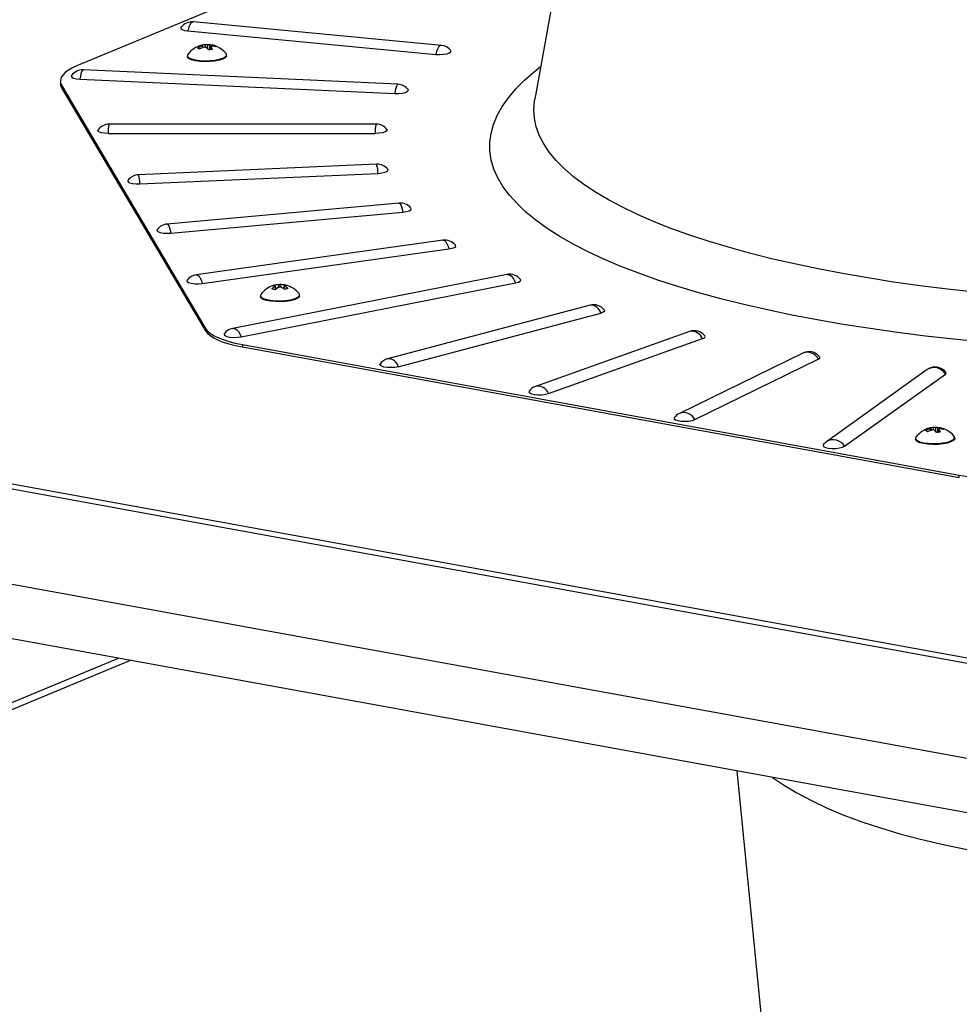
# Model space of a CAD drawing. Units: inches. Extents: x 2 to 154, y 1 to 99.
# Drawn here: x 136 to 139, y 48 to 52 of the extents above; entities that cross this region are included whole.
import ezdxf

# ---------------------------------------------------------------- set-up
doc = ezdxf.new("R2010")
doc.units = ezdxf.units.IN
doc.header["$MEASUREMENT"] = 0
doc.linetypes.add('SLD-Solid', pattern=[0])

msp = doc.modelspace()

# ---------------------------------------------------------------- linework, layer by layer
at = {"color": 7, "linetype": 'SLD-Solid', "lineweight": 25}
for p, q in [((137.6856557, 52.6038362), (137.4821491, 51.473918)), ((137.6408851, 52.3552592), (135.8134704, 51.5962622)), ((137.1415602, 51.6702074), (136.2365315, 51.7557906)), ((136.2158805, 51.7228376), (137.1209091, 51.6372544)), ((136.2728898, 51.6624862), (136.2712206, 51.6699137)), ((136.2796314, 51.6722581), (136.2791876, 51.6637715)), ((136.3000175, 51.6662674), (136.2978725, 51.6547649)), ((136.3128513, 51.6692424), (136.3126824, 51.6665514)), ((136.2146304, 51.6326953), (136.2147083, 51.6291792)), ((136.3580065, 51.6323522), (136.3579287, 51.6358684)), ((136.9831982, 51.5282446), (135.8347775, 51.5805192)), ((135.7511521, 51.5395073), (135.7513503, 51.530557)), ((135.7556096, 51.5248095), (136.2805063, 50.6374387)), ((135.7556096, 51.5248095), (135.7558078, 51.5158592)), ((135.8226506, 51.5469731), (136.9710713, 51.4946984)), ((135.7558078, 51.5158592), (136.2807045, 50.6284884)), ((136.9037556, 51.382578), (135.9293947, 51.3825423)), ((135.9258611, 51.3488024), (136.900222, 51.3488382)), ((136.9050254, 51.2368131), (136.0362453, 51.1980947)), ((136.0413258, 51.1645468), (136.9101059, 51.2032653)), ((136.9868231, 51.0945357), (136.140363, 51.018084)), ((136.1540193, 50.9851126), (137.0004795, 51.0615643)), ((137.1469724, 50.959223), (136.2470128, 50.8334071)), ((136.269158, 50.8014083), (137.1691176, 50.9272242)), ((137.3813368, 50.8341492), (136.3801369, 50.6375378)), ((136.4106678, 50.6069417), (137.4118677, 50.803553)), ((136.5336741, 50.7950385), (136.5337421, 50.7927759)), ((136.5386264, 50.7814684), (136.5360108, 50.7921689)), ((136.5676558, 50.7929778), (136.5655776, 50.7825301)), ((136.5693613, 50.7959376), (136.5694047, 50.7936339)), ((131.9456086, 50.7319582), (141.4282773, 49.0038052)), ((136.4809964, 50.7570925), (136.4810742, 50.7535764)), ((136.6243724, 50.7567494), (136.6242946, 50.7602656)), ((131.9460333, 50.7127791), (141.428702, 48.9846261)), ((137.6838901, 50.7222799), (136.9453868, 50.5263414)), ((136.9842493, 50.4976575), (137.7227525, 50.6935959)), ((141.7948134, 48.5700189), (130.4156109, 50.6438024)), ((136.2807045, 50.6284884), (136.2805063, 50.6374387)), ((138.0468128, 50.6261397), (137.4850337, 50.4260473)), ((137.5323379, 50.3999681), (138.094117, 50.6000604)), ((136.4152487, 50.5789183), (139.0311967, 50.1021793)), ((136.4152487, 50.5789183), (136.4154468, 50.5699681)), ((136.4154468, 50.5699681), (139.0313949, 50.093229)), ((138.4605999, 50.5475973), (138.0100574, 50.3272329)), ((138.0662744, 50.3048852), (138.516817, 50.5252497)), ((138.914208, 50.487405), (138.5465016, 50.2238912)), ((141.7992371, 48.3702366), (130.4200347, 50.4440201)), ((138.6127377, 50.207492), (138.9804442, 50.4710057)), ((138.9298151, 50.2658835), (138.9281459, 50.273311)), ((138.9365567, 50.2756554), (138.9361154, 50.2672149)), ((138.9568393, 50.2695848), (138.9546956, 50.2581461)), ((138.9698006, 50.2726302), (138.9696292, 50.2699348)), ((138.8715558, 50.2360926), (138.8716337, 50.2325764)), ((139.0149319, 50.2357495), (139.014854, 50.2392657)), ((139.0313949, 50.093229), (139.0311967, 50.1021793)), ((133.0817951, 48.2121705), (136.004842, 49.4262263)), ((138.2193657, 49.0226442), (138.8621854, 42.5640378))]:
    msp.add_line(p, q, dxfattribs=at)
at = {"color": 8, "linetype": 'SLD-Solid', "lineweight": 25}
for p, q in [((136.2700662, 51.661538), (136.2685365, 51.6683449)), ((136.2878377, 51.6577962), (136.2886676, 51.6726787)), ((136.2948173, 51.6721205), (136.2938084, 51.6540269)), ((136.300267, 51.6655131), (136.2982742, 51.6548267)), ((136.5374096, 50.7806561), (136.5349092, 50.7908847)), ((136.5485512, 50.7870526), (136.5483106, 50.7969131)), ((136.5549171, 50.7970795), (136.5551491, 50.7875721)), ((136.5689249, 50.791697), (136.5669413, 50.7817246)), ((138.9269916, 50.2649353), (138.9254619, 50.2717421)), ((138.9446714, 50.2613357), (138.9455067, 50.2760925)), ((138.951597, 50.2755471), (138.9505692, 50.2573899)), ((138.9571082, 50.2687986), (138.9551243, 50.2582125)), ((133.0996797, 48.2444781), (135.9632083, 49.4338138))]:
    msp.add_line(p, q, dxfattribs=at)
at = {"color": 8, "linetype": 'SLD-Solid', "lineweight": 25, "flags": 128}
for points in [[(136.2365315, 51.7557906), (136.235229, 51.7557879), (136.2307626, 51.7539604), (136.2263561, 51.7494293), (136.2222579, 51.7424501), (136.2186992, 51.7334164), (136.2158805, 51.7228376)], [(142.8414339, 51.7109873), (142.8712837, 51.6891558), (142.9080725, 51.6590154), (142.9404346, 51.6283907), (142.9683176, 51.5973316), (142.9916762, 51.5658883), (143.0104725, 51.5341119), (143.0246761, 51.5020539), (143.0342639, 51.4697663), (143.0392204, 51.4373015), (143.0395376, 51.4047122), (143.0352148, 51.3720511), (143.0262592, 51.3393713), (143.0126852, 51.3067258), (142.9945148, 51.2741676), (142.9717777, 51.2417494), (142.9445105, 51.2095238), (142.9127576, 51.1775431), (142.8765704, 51.1458592), (142.8360077, 51.1145234), (142.7911353, 51.0835866), (142.7420258, 51.053099), (142.6887591, 51.02311), (142.6314214, 50.9936683), (142.5701058, 50.9648216), (142.5049117, 50.9366167), (142.4359449, 50.9090993), (142.3633172, 50.8823141), (142.2871465, 50.8563046), (142.2075563, 50.8311129), (142.1246757, 50.8067799), (142.0386391, 50.783345), (141.9495861, 50.7608462), (141.8576611, 50.7393202), (141.7630132, 50.7188017), (141.665796, 50.699324), (141.566167, 50.6809188), (141.4642881, 50.6636159), (141.3603243, 50.6474433), (141.2544442, 50.6324274), (141.1468198, 50.6185923), (141.0376254, 50.6059607), (140.9270383, 50.594553), (140.8152378, 50.5843876), (140.7024052, 50.5754811), (140.5887235, 50.5678479), (140.4743772, 50.5615005), (140.3595517, 50.556449), (140.2444333, 50.5527017), (140.1292086, 50.5502646), (140.0140647, 50.5491418), (139.8991882, 50.549335), (139.7847654, 50.550844), (139.670982, 50.5536662), (139.5580225, 50.5577971), (139.4460702, 50.5632301), (139.3353066, 50.5699562), (139.2259114, 50.5779646), (139.1180621, 50.5872422), (139.0119335, 50.5977742), (138.9076978, 50.6095432), (138.805524, 50.6225304), (138.705578, 50.6367145), (138.6080218, 50.6520727), (138.5130136, 50.6685799), (138.4207076, 50.6862094), (138.3312535, 50.7049327), (138.2447963, 50.7247193), (138.1614763, 50.7455371), (138.0814287, 50.7673524), (138.0047832, 50.7901299), (137.9316643, 50.8138325), (137.8621905, 50.8384218), (137.7964744, 50.8638579), (137.7346228, 50.8900996), (137.6767358, 50.9171043), (137.6229074, 50.9448282), (137.573225, 50.9732263), (137.527769, 51.0022526), (137.4866133, 51.03186), (137.4498245, 51.0620004), (137.4174624, 51.0926251), (137.3895795, 51.1236842), (137.3662209, 51.1551275), (137.3474245, 51.1869039), (137.3332209, 51.2189619), (137.3236331, 51.2512495), (137.3186766, 51.2837143), (137.3183595, 51.3163036), (137.3226822, 51.3489647), (137.3316379, 51.3816445), (137.3452119, 51.41429), (137.3633822, 51.4468482), (137.3861194, 51.4792664), (137.4133865, 51.511492), (137.4451394, 51.5434727), (137.4813266, 51.5751567), (137.503559, 51.592791)], [(137.1415602, 51.6702074), (137.1402576, 51.6702047), (137.1357913, 51.6683772), (137.1313848, 51.6638461), (137.1272866, 51.6568669), (137.1237278, 51.6478332), (137.1209091, 51.6372544)], [(142.8680846, 51.5931785), (142.8713996, 51.575135), (142.8735381, 51.5436433), (142.871068, 51.5120596), (142.8639936, 51.480438), (142.8523269, 51.4488324), (142.8360879, 51.4172969), (142.8153043, 51.3858853), (142.7900117, 51.3546512), (142.7602533, 51.3236481), (142.7260798, 51.2929289), (142.6875497, 51.2625462), (142.6447288, 51.2325517), (142.5976903, 51.2029967), (142.5465145, 51.1739318), (142.4912888, 51.1454067), (142.4321077, 51.1174699), (142.3690722, 51.0901693), (142.30229, 51.0635515), (142.2318752, 51.037662), (142.1579482, 51.012545), (142.0806352, 50.9882435), (142.0000682, 50.9647989), (141.9163851, 50.9422513), (141.8297286, 50.9206392), (141.740247, 50.8999996), (141.6480929, 50.8803676), (141.553424, 50.8617769), (141.456402, 50.8442593), (141.3571925, 50.8278446), (141.2559651, 50.8125608), (141.1528928, 50.7984342), (141.0481516, 50.7854888), (140.9419205, 50.7737467), (140.834381, 50.7632281), (140.7257168, 50.7539508), (140.6161135, 50.7459307), (140.5057585, 50.7391816), (140.3948402, 50.733715), (140.2835482, 50.7295402), (140.1720726, 50.7266643), (140.0606039, 50.7250922), (139.9493324, 50.7248267), (139.8384484, 50.7258682), (139.7281412, 50.7282149), (139.6185993, 50.7318628), (139.5100098, 50.7368056), (139.4025583, 50.743035), (139.2964284, 50.7505403), (139.1918014, 50.7593086), (139.088856, 50.769325), (138.9877681, 50.7805723), (138.8887105, 50.7930314), (138.7918523, 50.806681), (138.697359, 50.8214977), (138.6053921, 50.8374563), (138.5161087, 50.8545294), (138.4296614, 50.8726879), (138.3461977, 50.8919007), (138.2658605, 50.9121352), (138.1887868, 50.9333566), (138.1151084, 50.9555287), (138.0449511, 50.9786136), (137.9784348, 51.002572), (137.9156732, 51.0273628), (137.8567734, 51.0529437), (137.8018362, 51.0792711), (137.7509553, 51.1062998), (137.7042177, 51.1339839), (137.6617033, 51.1622758), (137.6234846, 51.1911274), (137.589627, 51.2204893), (137.5601883, 51.2503114), (137.5352189, 51.2805426), (137.5147613, 51.3111315), (137.4988505, 51.3420256), (137.4875138, 51.3731722), (137.4807704, 51.4045182), (137.478632, 51.4360098), (137.4811021, 51.4675935), (137.4821491, 51.473918)], [(135.8347775, 51.5805192), (135.8341458, 51.5804686), (135.8314422, 51.5785187), (135.8287985, 51.5738652), (135.8263637, 51.5667706), (135.8242751, 51.5576348), (135.8226506, 51.5469731)], [(136.9831982, 51.5282446), (136.9825665, 51.528194), (136.979863, 51.526244), (136.9772192, 51.5215905), (136.9747844, 51.5144959), (136.9726959, 51.5053601), (136.9710713, 51.4946984)], [(136.9868231, 51.0945357), (136.9874599, 51.0945134), (136.9902591, 51.0926861), (136.993118, 51.0881553), (136.9958757, 51.0811764), (136.9983765, 51.0721429), (137.0004795, 51.0615643)], [(136.140363, 51.018084), (136.1409998, 51.0180618), (136.1437989, 51.0162345), (136.1466579, 51.0117036), (136.1494155, 51.0047247), (136.1519164, 50.9956913), (136.1540193, 50.9851126)], [(137.1469724, 50.959223), (137.1482793, 50.9592788), (137.1528334, 50.9576523), (137.1574475, 50.9533223), (137.1618612, 50.9465328), (137.1658257, 50.9376669), (137.1691176, 50.9272242)], [(136.2470128, 50.8334071), (136.2483197, 50.8334629), (136.2528738, 50.8318364), (136.2574878, 50.8275064), (136.2619016, 50.820717), (136.2658661, 50.811851), (136.269158, 50.8014083)], [(137.3813368, 50.8341492), (137.3837135, 50.8343864), (137.3899098, 50.833034), (137.396166, 50.8289781), (137.4021293, 50.8224473), (137.4074634, 50.81381), (137.4118677, 50.803553)], [(136.3801369, 50.6375378), (136.3825136, 50.637775), (136.3887099, 50.6364226), (136.3949661, 50.6323667), (136.4009294, 50.625836), (136.4062635, 50.6171986), (136.4106678, 50.6069417)]]:
    msp.add_lwpolyline(points, dxfattribs=at)
at = {"color": 7, "linetype": 'SLD-Solid', "lineweight": 25, "flags": 128}
for points in [[(136.1913412, 51.7353575), (136.1908722, 51.7314196), (136.1952163, 51.7277007), (136.2039016, 51.7247202), (136.2158805, 51.7228376)], [(136.3149843, 51.6127678), (136.2970088, 51.6109387), (136.2783074, 51.6104609), (136.2601546, 51.6113668), (136.2437874, 51.6135946), (136.2303214, 51.6169927), (136.2206741, 51.6213294), (136.215503, 51.6263091), (136.2147083, 51.6291792)], [(136.2161742, 51.6370405), (136.2150827, 51.6351087), (136.2154252, 51.6298253), (136.2205962, 51.6248455), (136.2302435, 51.6205089), (136.2437096, 51.6171108), (136.2600767, 51.6148829), (136.2782295, 51.613977), (136.2969309, 51.6144549), (136.3149064, 51.6162839), (136.3309311, 51.6193395), (136.3439128, 51.6234134), (136.3529669, 51.6282279), (136.3574764, 51.633455), (136.3571339, 51.6387384), (136.356194, 51.6401409)], [(136.3580065, 51.6323522), (136.3575543, 51.6299388), (136.3530448, 51.6247117), (136.3439907, 51.6198972), (136.3310089, 51.6158233), (136.3149843, 51.6127678)], [(137.1209091, 51.6372544), (137.1347368, 51.6366967), (137.1487454, 51.6375311), (137.1612454, 51.6396571), (137.170729, 51.6428183), (137.1760524, 51.6466332), (137.1765735, 51.6506419), (137.1759975, 51.6515374)], [(135.8134704, 51.5962622), (135.7957546, 51.5881246), (135.7808187, 51.5795897), (135.7688064, 51.57074), (135.7598336, 51.5616605), (135.7539865, 51.5524387), (135.7513215, 51.5431634), (135.7518643, 51.5339241), (135.7556096, 51.5248095)], [(135.7920208, 51.5599158), (135.7912265, 51.5581776), (135.7929228, 51.5542403), (135.7993188, 51.5508023), (135.8096431, 51.5482785), (135.8226506, 51.5469731)], [(135.7513503, 51.530557), (135.7520625, 51.5249738), (135.7558078, 51.5158592)], [(136.9710713, 51.4946984), (136.9851929, 51.4947689), (136.9987254, 51.4962068), (137.0100367, 51.4988388), (137.0177623, 51.5023472), (137.0209705, 51.506309), (137.0200691, 51.5094043)], [(135.9258611, 51.3488024), (135.9121454, 51.3494984), (135.9004361, 51.3515035), (135.8921457, 51.3545759), (135.888274, 51.3583449), (135.8889134, 51.3618871)], [(136.942902, 51.363686), (136.9436485, 51.3623947), (136.9426345, 51.3583836), (136.9368571, 51.3546142), (136.9270131, 51.3515412), (136.9142899, 51.3495352), (136.900222, 51.3488382)], [(136.9101059, 51.2032653), (136.9237736, 51.2045717), (136.9353742, 51.2070964), (136.9435085, 51.2105348), (136.9471954, 51.2144723), (136.946396, 51.2179707)], [(135.9979884, 51.1774891), (135.997296, 51.176154), (135.9985011, 51.1721924), (136.0044531, 51.1686844), (136.0144338, 51.1660533), (136.0272396, 51.1646163), (136.0413258, 51.1645468)], [(137.0004795, 51.0615643), (137.0134105, 51.0634478), (137.0236028, 51.066429), (137.0298272, 51.0701482), (137.0313329, 51.0741569), (137.0304653, 51.0758464)], [(136.1043775, 50.9976315), (136.1036169, 50.9944875), (136.1070116, 50.9906729), (136.1148971, 50.9875124), (136.1263224, 50.9853873), (136.1399094, 50.9845538), (136.1540193, 50.9851126)], [(137.1691176, 50.9272242), (137.1809934, 50.9296386), (137.1895265, 50.9330029), (137.1936877, 50.9369113), (137.1930396, 50.9408126)], [(136.2134524, 50.8132335), (136.2129114, 50.8123013), (136.213624, 50.8083202), (136.2191246, 50.8047465), (136.2287496, 50.8020113), (136.2413381, 50.8004445), (136.2553718, 50.8002351), (136.269158, 50.8014083)], [(137.4118677, 50.803553), (137.422396, 50.8064388), (137.4290598, 50.8101033), (137.4310553, 50.8141047), (137.430116, 50.8161943)], [(136.4825401, 50.7614376), (136.4810054, 50.7568741), (136.4837626, 50.7516967), (136.4912141, 50.7469952), (136.502852, 50.7430899), (136.5178833, 50.740247), (136.5352835, 50.7386603), (136.553867, 50.7384377), (136.5723672, 50.7395946), (136.5895234, 50.742052), (136.6041664, 50.7456426), (136.6152984, 50.7501215), (136.6221606, 50.7551837), (136.6242856, 50.760484), (136.6225599, 50.7645381)], [(136.5029299, 50.7395738), (136.4912919, 50.743479), (136.4838404, 50.7481806), (136.4810832, 50.7533579), (136.4810742, 50.7535764)], [(136.6243724, 50.7567494), (136.6222385, 50.7516675), (136.6153762, 50.7466054), (136.6042442, 50.7421264), (136.5896012, 50.7385359), (136.572445, 50.7360784), (136.5539448, 50.7349215), (136.5353614, 50.7351441), (136.5179611, 50.7367309), (136.5029299, 50.7395738)], [(137.7358568, 50.70506), (137.7360851, 50.7047523), (137.7363044, 50.7007565), (137.731674, 50.696882), (137.7227525, 50.6935959)], [(136.2805063, 50.6374387), (136.2874181, 50.6285367), (136.2974298, 50.6199331), (136.3104449, 50.6117107), (136.3263382, 50.6039487), (136.3449566, 50.5967218), (136.3661208, 50.5900997), (136.3896269, 50.5841461), (136.4152487, 50.5789183)], [(136.2807045, 50.6284884), (136.2876162, 50.6195865), (136.2976279, 50.6109829), (136.3106431, 50.6027605), (136.3265364, 50.5949985), (136.3451548, 50.5877716), (136.366319, 50.5811495), (136.3898251, 50.5751958), (136.4154468, 50.5699681)], [(136.3492886, 50.6178197), (136.3484563, 50.6150758), (136.3513698, 50.6112202), (136.3588408, 50.6079755), (136.3699682, 50.6057329), (136.38341, 50.6047631), (136.3975448, 50.6051828), (136.4106678, 50.6069417)], [(138.094117, 50.6000604), (138.1012121, 50.6036658), (138.103695, 50.607655), (138.1027337, 50.6101462)], [(138.516817, 50.5252497), (138.5219109, 50.5290857), (138.5221852, 50.5330913), (138.5217129, 50.5337901)], [(136.9842493, 50.4976575), (136.9721126, 50.4953564), (136.9582248, 50.4943177), (136.9442607, 50.4946668), (136.9319048, 50.4963615), (136.9226473, 50.4991974), (136.9176048, 50.5028325), (136.9173855, 50.5068283), (136.917726, 50.5073583)], [(138.9804442, 50.4710057), (138.9834115, 50.4749779), (138.9824778, 50.4778717)], [(137.461327, 50.4082907), (137.4604728, 50.4059484), (137.4629015, 50.4020565), (137.4699488, 50.3987315), (137.4807649, 50.3963742), (137.494045, 50.3952691), (137.5081875, 50.3955494), (137.5214865, 50.3971813), (137.5323379, 50.3999681)], [(137.9915428, 50.3116624), (137.9914518, 50.3115333), (137.9911775, 50.3075277), (137.9957558, 50.3038357), (138.0046345, 50.3009025), (138.0167428, 50.2990819), (138.0306201, 50.2985936), (138.0445928, 50.2994964), (138.0569754, 50.3016815), (138.0662744, 50.3048852)], [(139.0149319, 50.2357495), (139.0144796, 50.2333361), (139.0099701, 50.228109), (139.000916, 50.2232945), (138.9879343, 50.2192206), (138.9719096, 50.216165), (138.9539341, 50.214336), (138.9352327, 50.2138581), (138.9170799, 50.214764), (138.9007128, 50.2169919), (138.8872467, 50.22039), (138.8775995, 50.2247266), (138.8724284, 50.2297064), (138.8716337, 50.2325764)], [(138.8730996, 50.2404377), (138.872008, 50.238506), (138.8723505, 50.2332226), (138.8775216, 50.2282428)], [(138.8775216, 50.2282428), (138.8871689, 50.2239061), (138.9006349, 50.2205081), (138.9170021, 50.2182802), (138.9351549, 50.2173743), (138.9538563, 50.2178522), (138.9718318, 50.2196812), (138.9878564, 50.2227368), (139.0008382, 50.2268106), (139.0098923, 50.2316252), (139.0144018, 50.2368523), (139.0140593, 50.2421357), (139.0131194, 50.2435382)], [(138.5351438, 50.2125947), (138.5343171, 50.210655), (138.5362581, 50.2067317), (138.5428732, 50.2033303), (138.5533647, 50.2008613), (138.566467, 50.1996223), (138.5805999, 50.1997628), (138.5940587, 50.2012658), (138.60522, 50.2039502), (138.6127377, 50.207492)], [(138.3498946, 48.9988562), (138.3893856, 48.9723532), (138.4388349, 48.9428038), (138.4922536, 48.9144833), (138.5495327, 48.8874493), (138.6105552, 48.8617571), (138.6751965, 48.8374593), (138.7433246, 48.8146053), (138.8148004, 48.793242), (138.889478, 48.7734128), (138.9672048, 48.7551583), (139.0478221, 48.7385158), (139.1311653, 48.7235192), (139.2170642, 48.7101992), (139.3053434, 48.698583), (139.3958228, 48.6886942), (139.4883173, 48.6805532), (139.5531997, 48.6759646)]]:
    msp.add_lwpolyline(points, dxfattribs=at)
at = {"color": 7, "linetype": 'SLD-Solid', "lineweight": 25}
for centre, radius, start, end in [((136.2318243, 51.7060126), 0.05, 84.5979412, 144.0629057), ((136.2873775, 51.5846995), 0.0883712, 103.9359634, 143.6806779), ((136.2942451, 51.5934338), 0.0791997, 108.9416316, 122.1046785), ((136.26801, 51.6624766), 0.0082033, 68.9766474, 109.9884491), ((136.2829666, 51.5978543), 0.0744786, 92.5666053, 102.1704979), ((136.2850168, 51.6538369), 0.0191923, 79.034166, 106.2961607), ((136.2873775, 51.5846995), 0.0883712, 38.8563026, 91.939092), ((136.2917441, 51.5949246), 0.077257, 74.1447275, 87.7201981), ((136.2615047, 51.6362901), 0.0485437, 23.4696106, 37.0126386), ((136.3027875, 51.5986565), 0.0686099, 76.2127635, 90.0713363), ((136.304575, 51.6491019), 0.0217747, 48.0235667, 67.6607036), ((137.136853, 51.6204294), 0.05, 38.4740747, 84.5979412), ((136.2407967, 51.6354829), 0.0274942, 50.0803696, 65.6039007), ((136.3025803, 51.5693401), 0.0977615, 105.7262662, 116.840506), ((136.2369112, 51.6073349), 0.0716983, 40.1509581, 50.8260383), ((136.3105822, 51.5730912), 0.0826574, 93.1553378, 103.1954574), ((135.8325039, 51.5305709), 0.05, 87.393767, 144.0629057), ((136.9809247, 51.4782963), 0.05, 38.4740747, 87.393767), ((135.9293965, 51.3325423), 0.05, 90.0021023, 144.0629057), ((136.9037575, 51.332578), 0.05, 38.4740747, 90.0021023), ((136.9072515, 51.1868627), 0.05, 38.4740747, 92.5517832), ((136.0384715, 51.1481442), 0.05, 92.5517832, 144.0629057), ((136.9913208, 51.0447384), 0.05, 38.4740747, 95.1609101), ((136.1448606, 50.9682867), 0.05, 95.1609101, 144.0629057), ((137.1538951, 50.9097046), 0.05, 38.4740747, 97.9584661), ((136.2539355, 50.7838887), 0.05, 97.9584661, 144.0629057), ((137.3909716, 50.7850862), 0.05, 38.4740747, 101.110126), ((136.5537434, 50.7090967), 0.0883712, 106.2076321, 143.6806779), ((136.5421695, 50.7487264), 0.0470848, 100.3945887, 114.3735009), ((136.5319933, 50.7567957), 0.0360281, 85.596986, 104.8850658), ((136.5652562, 50.7417547), 0.0577468, 121.7030981, 136.471348), ((136.5154651, 50.7265996), 0.0554948, 69.8087464, 81.7919522), ((136.5473378, 50.7464313), 0.0504911, 88.8959561, 105.700856), ((136.5846482, 50.7111556), 0.0840415, 115.0384801, 126.5330561), ((136.5537434, 50.7090967), 0.0883712, 83.3529584, 99.7243209), ((136.5583444, 50.748506), 0.0486943, 76.9238412, 94.0359967), ((136.523236, 50.7091541), 0.0847214, 56.2138699, 67.513594), ((136.5733568, 50.7596591), 0.0342077, 77.644597, 97.6344632), ((136.541018, 50.7389482), 0.059676, 47.5646396, 62.118832), ((136.5631462, 50.7475845), 0.048751, 68.9250943, 82.6756044), ((136.591784, 50.7302792), 0.0537477, 101.2645933, 113.5034963), ((136.5537434, 50.7090967), 0.0883712, 38.8563026, 76.34967), ((137.6967124, 50.673952), 0.05, 38.4740747, 104.8592705), ((136.3897716, 50.5884749), 0.05, 101.110126, 144.0629057), ((138.0635892, 50.5790382), 0.05, 38.4740747, 109.6046904), ((138.4825684, 50.502682), 0.05, 38.4740747, 116.0636789), ((136.9582091, 50.4780135), 0.05, 104.8592705, 144.0629057), ((138.9433333, 50.4467636), 0.05, 38.4740747, 125.6269585), ((137.5018101, 50.3789458), 0.05, 109.6046904, 144.0629057), ((138.0320259, 50.2823176), 0.05, 116.0636789, 144.0629057), ((138.9443028, 50.1880968), 0.0883712, 103.9359634, 143.6806779), ((138.9511705, 50.1968311), 0.0791997, 108.9416316, 122.1046785), ((138.8977221, 50.2388802), 0.0274942, 50.0803696, 65.6039007), ((138.959492, 50.1727694), 0.0977268, 105.6175304, 116.8418312), ((138.9249353, 50.2658738), 0.0082033, 68.9766474, 109.9884491), ((138.9399052, 50.2011491), 0.0745814, 92.5732446, 102.1638587), ((138.9419422, 50.2572332), 0.0191932, 79.2971257, 106.2956318), ((138.8928155, 50.2111822), 0.0721462, 39.3747056, 49.8525097), ((138.9443028, 50.1880968), 0.0883712, 38.8563026, 91.939092), ((138.9484439, 50.1976111), 0.0779998, 74.1091973, 87.6831856), ((138.9186255, 50.2388909), 0.0487379, 24.3982204, 37.8533362), ((138.9601446, 50.202931), 0.0676694, 76.4133653, 90.5707108), ((138.9614993, 50.2525016), 0.0217732, 48.0962379, 67.5880324), ((138.9675066, 50.1764886), 0.0826571, 93.1177976, 103.2329976), ((138.5756269, 50.1832499), 0.05, 125.6269585, 144.0629057), ((139.2026229, 51.1338679), 1.0458338, 260.5658824, 274.2216516)]:
    msp.add_arc(centre, radius, start, end, dxfattribs=at)
at = {"color": 8, "linetype": 'SLD-Solid', "lineweight": 25}
for centre, radius, start, end in [((136.012804, 51.3567517), 0.0873056, 162.8181433, 185.2240882), ((136.987165, 51.3567875), 0.0873056, 162.8181433, 185.2240882), ((136.8239466, 51.207376), 0.0862573, 357.268472, 19.9543555), ((135.9551665, 51.1686575), 0.0862573, 357.268472, 19.9543555), ((137.6859353, 50.6843826), 0.0379525, 14.0495634, 93.0891485), ((138.0551587, 50.5853366), 0.0416478, 20.7034358, 101.5598601), ((138.4763155, 50.5052483), 0.045171, 26.2821484, 110.3597639), ((136.9474321, 50.4884441), 0.0379525, 14.0495634, 93.0891485), ((138.9392133, 50.446438), 0.0479954, 30.7889711, 121.3989074), ((137.4933796, 50.3852443), 0.0416478, 20.7034358, 101.5598601), ((138.025773, 50.2848838), 0.045171, 26.2821484, 110.3597639), ((138.5715069, 50.1829242), 0.0479954, 30.7889711, 121.3989074)]:
    msp.add_arc(centre, radius, start, end, dxfattribs=at)
at = {"color": 7, "linetype": 'SLD-Solid', "lineweight": 25}
for points, knots in [([(136.2685365, 51.6683449), (136.2690011, 51.6685158), (136.2699303, 51.6688576), (136.2708581, 51.6693647), (136.2712932, 51.6697931), (136.2712097, 51.6700308), (136.2709992, 51.6701152), (136.2709529, 51.6701338)], [0, 0, 0, 0, 0.233524682, 0.467051131, 0.700539307, 0.934018775, 1, 1, 1, 1]), ([(136.2822014, 51.6629177), (136.2818848, 51.6631145), (136.2812515, 51.6635081), (136.279785, 51.663806), (136.2781378, 51.6638368), (136.2768651, 51.6636503), (136.2762115, 51.6634764), (136.2760828, 51.6634422)], [0, 0, 0, 0, 0.235585247, 0.471172203, 0.70672468, 0.942288218, 1, 1, 1, 1]), ([(136.2886676, 51.6726787), (136.2889751, 51.6726271), (136.28959, 51.6725239), (136.291042, 51.6723674), (136.2926866, 51.6722327), (136.2939886, 51.6721555), (136.2946677, 51.6721268), (136.2948173, 51.6721205)], [0, 0, 0, 0, 0.233524682, 0.467051131, 0.700539307, 0.934018775, 1, 1, 1, 1]), ([(136.3027021, 51.6672664), (136.3022344, 51.6672445), (136.301299, 51.6672008), (136.3003685, 51.6668504), (136.2999354, 51.6663334), (136.3000243, 51.6658487), (136.3002271, 51.6655682), (136.300267, 51.6655131)], [0, 0, 0, 0, 0.235633074, 0.471268652, 0.706847745, 0.942397125, 1, 1, 1, 1]), ([(136.5349092, 50.7908847), (136.5352149, 50.7910956), (136.5358263, 50.7915175), (136.5361086, 50.7920746), (136.5358642, 50.7924925), (136.5352868, 50.7926714), (136.534846, 50.7927099), (136.5347592, 50.7927174)], [0, 0, 0, 0, 0.235585247, 0.471172203, 0.70672468, 0.942288218, 1, 1, 1, 1]), ([(136.5483106, 50.7969131), (136.5487726, 50.7969079), (136.5496965, 50.7968977), (136.5513932, 50.796923), (136.5530791, 50.7969757), (136.5542499, 50.7970343), (136.5547966, 50.7970713), (136.5549171, 50.7970795)], [0, 0, 0, 0, 0.233524682, 0.467051131, 0.700539307, 0.934018775, 1, 1, 1, 1]), ([(136.5556389, 50.7874342), (136.5551737, 50.7875883), (136.5542431, 50.7878966), (136.5525429, 50.7880278), (136.5508588, 50.7878865), (136.5497138, 50.7875776), (136.5491837, 50.7873448), (136.5490796, 50.7872991)], [0, 0, 0, 0, 0.235633074, 0.471268652, 0.706847745, 0.942397125, 1, 1, 1, 1]), ([(136.5688122, 50.7935636), (136.5684976, 50.7935), (136.5678682, 50.7933729), (136.567562, 50.7929631), (136.5677887, 50.7924457), (136.568367, 50.791999), (136.5688242, 50.7917515), (136.5689249, 50.791697)], [0, 0, 0, 0, 0.233524682, 0.467051131, 0.700539307, 0.934018775, 1, 1, 1, 1]), ([(138.9254619, 50.2717421), (138.9259265, 50.2719131), (138.9268556, 50.2722549), (138.9277834, 50.2727619), (138.9282186, 50.2731903), (138.9281351, 50.273428), (138.9279246, 50.2735125), (138.9278782, 50.2735311)], [0, 0, 0, 0, 0.233524682, 0.467051131, 0.700539307, 0.934018775, 1, 1, 1, 1]), ([(138.9393322, 50.2663298), (138.9390215, 50.2665294), (138.9384, 50.2669285), (138.9369445, 50.2672387), (138.935302, 50.2672827), (138.9340057, 50.2671037), (138.9333311, 50.266927), (138.9331825, 50.2668881)], [0, 0, 0, 0, 0.233524682, 0.467051131, 0.700539307, 0.934018775, 1, 1, 1, 1]), ([(138.9455067, 50.2760925), (138.9458142, 50.2760421), (138.9464294, 50.2759412), (138.9478816, 50.275788), (138.9495264, 50.2756556), (138.9508064, 50.2755808), (138.9514672, 50.2755527), (138.951597, 50.2755471)], [0, 0, 0, 0, 0.235633074, 0.471268652, 0.706847745, 0.942397125, 1, 1, 1, 1]), ([(138.9594706, 50.270597), (138.9590065, 50.2705708), (138.9580784, 50.2705185), (138.9571651, 50.2701554), (138.9567516, 50.2696277), (138.9568559, 50.269137), (138.9570667, 50.2688542), (138.9571082, 50.2687986)], [0, 0, 0, 0, 0.235585247, 0.471172203, 0.70672468, 0.942288218, 1, 1, 1, 1])]:
    msp.add_open_spline(points, degree=3, knots=knots, dxfattribs=at)

doc.saveas('drawing.dxf')
